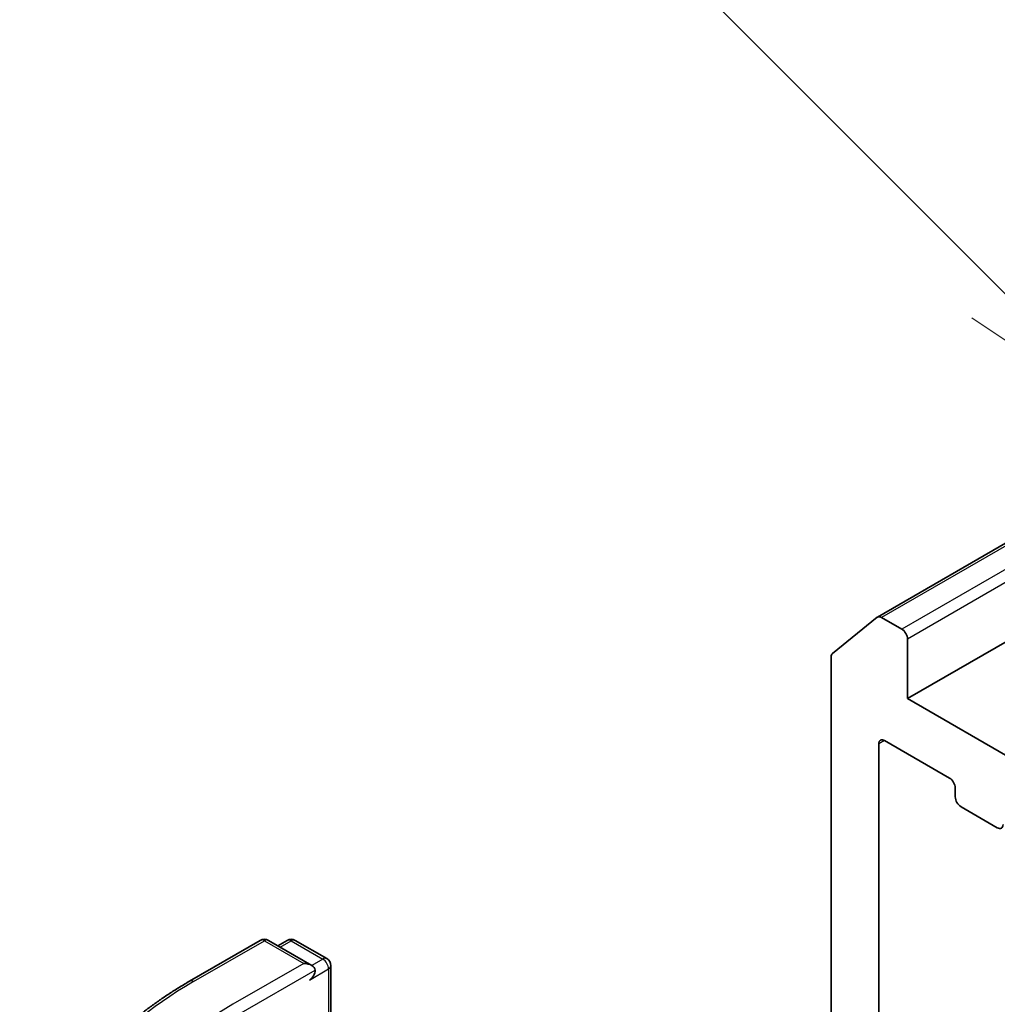
# Model space of a CAD drawing. Units: millimetres. Extents: x 0 to 6772, y 0 to 1124.
# Drawn here: x 820 to 857, y 378 to 415 of the extents above; entities that cross this region are included whole.
import ezdxf

# ---------------------------------------------------------------- set-up
doc = ezdxf.new("R2010")
doc.units = ezdxf.units.MM
doc.header["$LTSCALE"] = 3
doc.layers.add('Symbol (TK)', color=100, linetype='Continuous', lineweight=18, true_color=0x00ff3f)
doc.layers.add('Visible (ISO)', color=7, linetype='Continuous', lineweight=35)
doc.layers.add('Visible Narrow (ISO)', color=7, linetype='Continuous', lineweight=25)
doc.styles.add('Note Text (TK2)', font='MS PGothic.ttf')

# ---------------------------------------------------------------- blocks, each defined once
blk = doc.blocks.new('バルーン25')
at = {"layer": 'Symbol (TK)', "color": 100, "true_color": 0x00ff40}
for p, q in [((300.09, 142.968), (293.103, 149.954)), ((301.857, 141.2), (300.443, 143.321)), ((300.09, 142.968), (301.857, 141.2)), ((299.736, 142.614), (301.857, 141.2))]:
    blk.add_line(p, q, dxfattribs=at)
at = {"layer": 'Symbol (TK)'}
blk.add_circle((290.99, 152.067), 3, dxfattribs=at)
at = {"layer": 'Symbol (TK)', "color": 7, "insert": (290.99, 152.062), "char_height": 2, "attachment_point": 5, "style": 'Note Text (TK2)'}
blk.add_mtext('8', dxfattribs=at)

msp = doc.modelspace()

# ---------------------------------------------------------------- linework, layer by layer
at = {"layer": 'Visible (ISO)'}
for p, q in [((861.8304, 398.3279), (852.2132, 392.7754)), ((862.4311, 395.0137), (853.3245, 389.756)), ((852.2002, 392.7665), (850.5452, 391.4288)), ((853.1123, 392.328), (852.3632, 392.7605)), ((853.3245, 389.756), (853.3245, 391.9606)), ((850.496, 391.3003), (850.496, 371.6088)), ((860.042, 385.8777), (853.3245, 389.756)), ((852.2638, 366.9064), (852.2638, 388.0822)), ((852.4759, 388.2047), (854.8801, 386.8166)), ((855.0922, 386.4492), (855.0922, 386.1226)), ((855.3044, 385.7552), (856.6479, 384.9795)), ((826.7573, 379.3032), (829.3736, 380.8137)), ((831.2799, 379.8863), (829.6736, 380.8137)), ((830.3642, 380.8134), (830.0192, 380.6142)), ((830.6642, 380.8134), (831.837, 380.1362)), ((831.987, 379.8764), (831.987, 377.4368))]:
    msp.add_line(p, q, dxfattribs=at)
for centre, start, end in [((829.5236, 380.5539), 60, 120), ((830.5142, 380.5535), 60, 120), ((831.687, 379.8764), 0, 60)]:
    msp.add_arc(centre, 0.3, start, end, dxfattribs=at)
for centre, major_axis, start_param, end_param in [((852.3632, 392.5156), (-0.15, 0.2598), 5.4977871, 6.3738452), ((853.1123, 392.083), (-0.15, 0.2598), 3.9269908, 5.4977871), ((850.7082, 391.1779), (-0.15, 0.2598), 0.0906599, 0.7853982), ((852.4759, 387.9597), (-0.15, 0.2598), 5.4977871, 7.0685835), ((854.8801, 386.5717), (0.15, -0.2598), 0.7853982, 2.3561945), ((855.3044, 386.0001), (0.15, -0.2598), 3.9269908, 5.4977871), ((856.6479, 385.2245), (0.15, -0.2598), 5.4977871, 7.0685835), ((830.9799, 379.7131), (0.4243, 0), 0, 1.5707963), ((831.192, 379.5906), (-0.15, -0.2598), 0.7853982, 2.3561945)]:
    msp.add_ellipse(centre, major_axis=major_axis, ratio=0.5773503, start_param=start_param, end_param=end_param, dxfattribs=at)
msp.add_open_spline([(824.9706, 378.0974), (825.0789, 378.1832), (825.1896, 378.268), (825.4152, 378.4354), (825.5301, 378.518), (825.7644, 378.6811), (825.8836, 378.7616), (826.1263, 378.9203), (826.2497, 378.9985), (826.5005, 379.1526), (826.6279, 379.2285), (826.7573, 379.3032)], degree=3, knots=[4.55712806, 4.55712806, 4.55712806, 4.55712806, 4.58818025, 4.58818025, 4.61923243, 4.61923243, 4.65028461, 4.65028461, 4.6813368, 4.6813368, 4.71238898, 4.71238898, 4.71238898, 4.71238898], dxfattribs=at)
at = {"layer": 'Visible Narrow (ISO)'}
for p, q in [((861.9129, 398.2741), (852.3632, 392.7605)), ((862.5844, 397.7967), (853.1123, 392.328)), ((862.4311, 397.2183), (853.3245, 391.9606)), ((852.4759, 388.2047), (852.2638, 388.0822)), ((826.9073, 379.2883), (829.5236, 380.7988)), ((829.5236, 380.7988), (830.9799, 379.9581)), ((830.1071, 380.5635), (830.5142, 380.7985)), ((830.5142, 380.7985), (831.687, 380.1214)), ((830.9799, 379.9581), (828.3636, 378.4475)), ((831.687, 380.1214), (831.2799, 379.8863)), ((828.5757, 378.0801), (831.4041, 379.7131)), ((831.192, 379.3457), (831.8991, 379.7539)), ((831.8991, 379.7539), (831.8991, 377.3861))]:
    msp.add_line(p, q, dxfattribs=at)
for centre, major_axis, start_param, end_param in [((829.5236, 380.5539), (-0.15, 0.2598), 5.4977871, 6.2831853), ((829.5236, 380.5539), (0.15, 0.2598), 0, 0.7853982), ((830.5142, 380.5535), (-0.15, 0.2598), 5.4977871, 6.2831853), ((830.5142, 380.5535), (0.15, 0.2598), 0, 0.7853982), ((831.687, 379.8764), (0.15, 0.2598), 0, 0.7853982), ((831.687, 379.8764), (0.15, -0.2598), 0.7853982, 2.3561945), ((831.687, 379.8764), (0.3, 0), 5.4977871, 6.2831853), ((839.1823, 372.2013), (-17.3595, 0), 5.4977871, 7.0685835), ((826.9073, 379.0434), (-0.15, 0.2598), 5.4977871, 6.2831853), ((839.1823, 372.2013), (-15.3, 0), 5.4977871, 7.0685835)]:
    msp.add_ellipse(centre, major_axis=major_axis, ratio=0.5773503, start_param=start_param, end_param=end_param, dxfattribs=at)

# ---------------------------------------------------------------- block references
at = {"layer": 'Symbol (TK)', "xscale": 3, "yscale": 3, "zscale": 3}
msp.add_blockref('バルーン25', (-43.5, -24), dxfattribs=at)

doc.saveas('drawing.dxf')
